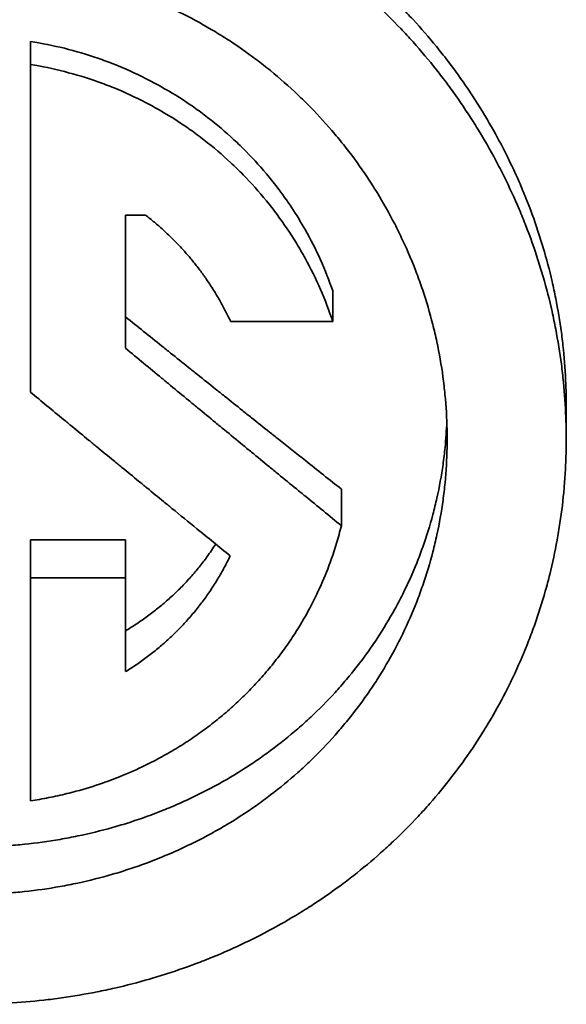
# Model space of a CAD drawing. Units: inches. Extents: x -2 to 184, y 6 to 125.
# Drawn here: x 71 to 71, y 98 to 98 of the extents above; entities that cross this region are included whole.
import ezdxf

# ---------------------------------------------------------------- set-up
doc = ezdxf.new("R2010")
doc.units = ezdxf.units.IN
doc.header["$LTSCALE"] = 12.307692
doc.header["$MEASUREMENT"] = 0
doc.layers.add('Visible Edges(ANSI)', color=7, linetype='Continuous', lineweight=35)

msp = doc.modelspace()

# ---------------------------------------------------------------- linework, layer by layer
at = {"layer": 'Visible Edges(ANSI)'}
for p, q in [((71.2, 98.23262), (71.2, 98.22844)), ((71.2, 98.22844), (71.2, 98.16888)), ((71.21732, 98.17684), (71.21732, 98.20106)), ((71.21732, 98.20106), (71.22092, 98.20106)), ((71.25499, 98.18726), (71.25499, 98.1817)), ((71.23641, 98.1817), (71.25499, 98.1817)), ((71.29744, 98.16656), (71.29744, 98.16037)), ((71.25655, 98.15124), (71.25655, 98.14459)), ((71.2, 98.14201), (71.21732, 98.14201)), ((71.2, 98.14201), (71.2, 98.13508)), ((71.21732, 98.14201), (71.21732, 98.13508)), ((71.21732, 98.13508), (71.2, 98.13508)), ((71.2, 98.13508), (71.2, 98.09456)), ((71.21732, 98.11806), (71.21732, 98.13508))]:
    msp.add_line(p, q, dxfattribs=at)
for points, knots in [([(71.10623, 98.23375), (71.10839, 98.23627), (71.11067, 98.23869), (71.11306, 98.241), (71.11485, 98.24274), (71.1167, 98.24441), (71.11861, 98.24602), (71.11924, 98.24656), (71.11989, 98.24709), (71.12054, 98.24761), (71.12184, 98.24866), (71.12316, 98.24968), (71.1245, 98.25066), (71.12518, 98.25115), (71.12586, 98.25164), (71.12654, 98.25212), (71.12791, 98.25307), (71.1293, 98.254), (71.13072, 98.25489), (71.13142, 98.25533), (71.13213, 98.25577), (71.13285, 98.2562), (71.13429, 98.25706), (71.13574, 98.25789), (71.13721, 98.25868), (71.13795, 98.25908), (71.13869, 98.25947), (71.13944, 98.25985), (71.14093, 98.26061), (71.14244, 98.26134), (71.14396, 98.26203), (71.14472, 98.26237), (71.14549, 98.26271), (71.14626, 98.26304), (71.1478, 98.26369), (71.14936, 98.26432), (71.15093, 98.2649), (71.15171, 98.26519), (71.1525, 98.26548), (71.1533, 98.26575), (71.15512, 98.26638), (71.15696, 98.26697), (71.15882, 98.2675), (71.15987, 98.26781), (71.16092, 98.26809), (71.16198, 98.26837), (71.1641, 98.26891), (71.16623, 98.26939), (71.16838, 98.2698), (71.16945, 98.27001), (71.17053, 98.2702), (71.1716, 98.27038), (71.17376, 98.27073), (71.17593, 98.27101), (71.17811, 98.27123), (71.1792, 98.27135), (71.18028, 98.27144), (71.18138, 98.27152), (71.18356, 98.27167), (71.18574, 98.27176), (71.18793, 98.27179), (71.18902, 98.2718), (71.19012, 98.2718), (71.19121, 98.27178), (71.1934, 98.27173), (71.19558, 98.27163), (71.19776, 98.27146), (71.19885, 98.27137), (71.19994, 98.27127), (71.20103, 98.27115), (71.2032, 98.27091), (71.20537, 98.27061), (71.20753, 98.27025), (71.2086, 98.27006), (71.20968, 98.26986), (71.21075, 98.26965), (71.21289, 98.26922), (71.21502, 98.26872), (71.21714, 98.26816), (71.21819, 98.26788), (71.21925, 98.26759), (71.22029, 98.26728), (71.22239, 98.26666), (71.22446, 98.26597), (71.22652, 98.26523), (71.22754, 98.26486), (71.22856, 98.26447), (71.22958, 98.26407), (71.23161, 98.26326), (71.23361, 98.26239), (71.23559, 98.26147), (71.23658, 98.26101), (71.23756, 98.26053), (71.23853, 98.26004), (71.24048, 98.25906), (71.24239, 98.25802), (71.24428, 98.25692), (71.24522, 98.25637), (71.24615, 98.25581), (71.24707, 98.25523), (71.24892, 98.25408), (71.25074, 98.25287), (71.25251, 98.25162), (71.2534, 98.25099), (71.25427, 98.25034), (71.25514, 98.24969), (71.25688, 98.24838), (71.25857, 98.24702), (71.26022, 98.24561), (71.26104, 98.2449), (71.26186, 98.24419), (71.26266, 98.24346), (71.26427, 98.242), (71.26583, 98.2405), (71.26734, 98.23895), (71.2681, 98.23818), (71.26884, 98.23739), (71.26958, 98.2366), (71.27104, 98.23501), (71.27246, 98.23337), (71.27382, 98.2317), (71.2745, 98.23087), (71.27517, 98.23002), (71.27583, 98.22917), (71.27714, 98.22746), (71.2784, 98.22571), (71.2796, 98.22393), (71.2802, 98.22304), (71.28079, 98.22214), (71.28136, 98.22123), (71.28251, 98.21942), (71.2836, 98.21757), (71.28463, 98.2157), (71.28515, 98.21476), (71.28565, 98.21381), (71.28613, 98.21286), (71.28711, 98.21096), (71.28802, 98.20903), (71.28887, 98.20708), (71.2893, 98.20611), (71.28971, 98.20512), (71.29011, 98.20414), (71.2909, 98.20216), (71.29163, 98.20017), (71.29229, 98.19816), (71.29263, 98.19715), (71.29294, 98.19614), (71.29324, 98.19513), (71.29385, 98.1931), (71.29439, 98.19106), (71.29486, 98.18901), (71.2951, 98.18798), (71.29532, 98.18695), (71.29552, 98.18592), (71.29593, 98.18386), (71.29628, 98.18179), (71.29656, 98.17971), (71.29669, 98.17867), (71.29682, 98.17763), (71.29692, 98.17659), (71.29714, 98.17451), (71.29728, 98.17243), (71.29736, 98.17035), (71.2974, 98.16931), (71.29743, 98.16826), (71.29743, 98.16722), (71.29744, 98.167), (71.29744, 98.16678), (71.29744, 98.16656)], [-4.921828, -4.921828, -4.921828, -4.921828, -4.828796, -4.828796, -4.828796, -4.759022, -4.759022, -4.759022, -4.735764, -4.735764, -4.735764, -4.689248, -4.689248, -4.689248, -4.66599, -4.66599, -4.66599, -4.619474, -4.619474, -4.619474, -4.596216, -4.596216, -4.596216, -4.5497, -4.5497, -4.5497, -4.526442, -4.526442, -4.526442, -4.479926, -4.479926, -4.479926, -4.456668, -4.456668, -4.456668, -4.410152, -4.410152, -4.410152, -4.386894, -4.386894, -4.386894, -4.333333, -4.333333, -4.333333, -4.30303, -4.30303, -4.30303, -4.242424, -4.242424, -4.242424, -4.212121, -4.212121, -4.212121, -4.151515, -4.151515, -4.151515, -4.121212, -4.121212, -4.121212, -4.060606, -4.060606, -4.060606, -4.030303, -4.030303, -4.030303, -3.969697, -3.969697, -3.969697, -3.939394, -3.939394, -3.939394, -3.878788, -3.878788, -3.878788, -3.848485, -3.848485, -3.848485, -3.787879, -3.787879, -3.787879, -3.757576, -3.757576, -3.757576, -3.69697, -3.69697, -3.69697, -3.666667, -3.666667, -3.666667, -3.606061, -3.606061, -3.606061, -3.575758, -3.575758, -3.575758, -3.515152, -3.515152, -3.515152, -3.484848, -3.484848, -3.484848, -3.424242, -3.424242, -3.424242, -3.393939, -3.393939, -3.393939, -3.333333, -3.333333, -3.333333, -3.30303, -3.30303, -3.30303, -3.242424, -3.242424, -3.242424, -3.212121, -3.212121, -3.212121, -3.151515, -3.151515, -3.151515, -3.121212, -3.121212, -3.121212, -3.060606, -3.060606, -3.060606, -3.030303, -3.030303, -3.030303, -2.969697, -2.969697, -2.969697, -2.939394, -2.939394, -2.939394, -2.878788, -2.878788, -2.878788, -2.848485, -2.848485, -2.848485, -2.787879, -2.787879, -2.787879, -2.757576, -2.757576, -2.757576, -2.69697, -2.69697, -2.69697, -2.666667, -2.666667, -2.666667, -2.606061, -2.606061, -2.606061, -2.575758, -2.575758, -2.575758, -2.515152, -2.515152, -2.515152, -2.484848, -2.484848, -2.484848, -2.478371, -2.478371, -2.478371, -2.478371]), ([(71.10385, 98.09625), (71.1052, 98.09462), (71.1066, 98.09304), (71.10805, 98.0915), (71.1095, 98.08996), (71.11099, 98.08846), (71.11254, 98.08701), (71.11331, 98.08629), (71.1141, 98.08557), (71.11489, 98.08487), (71.11648, 98.08347), (71.11812, 98.08211), (71.1198, 98.08081), (71.12064, 98.08015), (71.12149, 98.07951), (71.12235, 98.07888), (71.12407, 98.07763), (71.12583, 98.07642), (71.12763, 98.07527), (71.12853, 98.07469), (71.12944, 98.07413), (71.13036, 98.07358), (71.1322, 98.07248), (71.13407, 98.07143), (71.13597, 98.07043), (71.13693, 98.06994), (71.13789, 98.06945), (71.13885, 98.06898), (71.14079, 98.06805), (71.14276, 98.06716), (71.14475, 98.06634), (71.14575, 98.06592), (71.14675, 98.06552), (71.14776, 98.06514), (71.14979, 98.06437), (71.15183, 98.06365), (71.1539, 98.063), (71.15493, 98.06267), (71.15597, 98.06236), (71.15702, 98.06206), (71.15911, 98.06147), (71.16121, 98.06093), (71.16334, 98.06045), (71.1644, 98.06021), (71.16547, 98.05999), (71.16654, 98.05978), (71.16868, 98.05936), (71.17083, 98.059), (71.17299, 98.0587), (71.17407, 98.05855), (71.17516, 98.05841), (71.17624, 98.05829), (71.17841, 98.05805), (71.18059, 98.05788), (71.18278, 98.05776), (71.18387, 98.0577), (71.18496, 98.05765), (71.18605, 98.05763), (71.18824, 98.05757), (71.19043, 98.05757), (71.19261, 98.05764), (71.19371, 98.05767), (71.1948, 98.05771), (71.19589, 98.05778), (71.19807, 98.0579), (71.20025, 98.05809), (71.20242, 98.05833), (71.20351, 98.05845), (71.20459, 98.05859), (71.20567, 98.05874), (71.20784, 98.05905), (71.20999, 98.05941), (71.21212, 98.05984), (71.21319, 98.06005), (71.21426, 98.06028), (71.21532, 98.06052), (71.21744, 98.06101), (71.21955, 98.06155), (71.22163, 98.06215), (71.22268, 98.06245), (71.22372, 98.06277), (71.22475, 98.0631), (71.22682, 98.06376), (71.22886, 98.06448), (71.23088, 98.06525), (71.23189, 98.06564), (71.23289, 98.06604), (71.23389, 98.06646), (71.23588, 98.06729), (71.23784, 98.06818), (71.23978, 98.06913), (71.24074, 98.0696), (71.2417, 98.07008), (71.24265, 98.07058), (71.24455, 98.07158), (71.24642, 98.07264), (71.24826, 98.07374), (71.24917, 98.0743), (71.25008, 98.07486), (71.25098, 98.07544), (71.25277, 98.0766), (71.25453, 98.07781), (71.25625, 98.07907), (71.25711, 98.0797), (71.25795, 98.08035), (71.25879, 98.081), (71.26047, 98.08231), (71.2621, 98.08368), (71.26369, 98.08508), (71.26448, 98.08579), (71.26526, 98.0865), (71.26603, 98.08723), (71.26757, 98.08868), (71.26907, 98.09018), (71.27051, 98.09173), (71.27123, 98.0925), (71.27194, 98.09328), (71.27264, 98.09408), (71.27403, 98.09566), (71.27537, 98.09729), (71.27666, 98.09896), (71.2773, 98.0998), (71.27794, 98.10064), (71.27855, 98.1015), (71.27979, 98.10321), (71.28097, 98.10495), (71.28209, 98.10674), (71.28265, 98.10763), (71.2832, 98.10853), (71.28373, 98.10944), (71.28479, 98.11125), (71.2858, 98.1131), (71.28675, 98.11499), (71.28722, 98.11593), (71.28768, 98.11688), (71.28813, 98.11783), (71.28901, 98.11974), (71.28984, 98.12169), (71.2906, 98.12365), (71.29099, 98.12464), (71.29135, 98.12563), (71.29171, 98.12662), (71.29241, 98.12861), (71.29305, 98.13063), (71.29362, 98.13267), (71.29391, 98.13369), (71.29418, 98.13471), (71.29444, 98.13574), (71.29495, 98.13779), (71.2954, 98.13987), (71.29578, 98.14196), (71.29597, 98.143), (71.29614, 98.14405), (71.2963, 98.1451), (71.29662, 98.14721), (71.29687, 98.14932), (71.29705, 98.15145), (71.29714, 98.15251), (71.29722, 98.15358), (71.29728, 98.15464), (71.2974, 98.15678), (71.29745, 98.15892), (71.29743, 98.16106), (71.29743, 98.16213), (71.2974, 98.16321), (71.29736, 98.16428), (71.29728, 98.16642), (71.29714, 98.16857), (71.29692, 98.17071), (71.29682, 98.17179), (71.29669, 98.17286), (71.29656, 98.17393), (71.29628, 98.17607), (71.29593, 98.1782), (71.29552, 98.18033), (71.29532, 98.18139), (71.2951, 98.18245), (71.29486, 98.18351), (71.29439, 98.18562), (71.29385, 98.18772), (71.29324, 98.18981), (71.29294, 98.19086), (71.29263, 98.1919), (71.29229, 98.19293), (71.29163, 98.195), (71.2909, 98.19706), (71.29011, 98.19909), (71.28971, 98.20011), (71.2893, 98.20112), (71.28887, 98.20212), (71.28802, 98.20413), (71.28711, 98.20612), (71.28613, 98.20808), (71.28565, 98.20906), (71.28515, 98.21003), (71.28463, 98.211), (71.2836, 98.21293), (71.28251, 98.21483), (71.28136, 98.2167), (71.28079, 98.21764), (71.2802, 98.21856), (71.2796, 98.21948), (71.2784, 98.22131), (71.27714, 98.22311), (71.27583, 98.22488), (71.27517, 98.22576), (71.2745, 98.22663), (71.27382, 98.22749), (71.27246, 98.22921), (71.27104, 98.23089), (71.26958, 98.23253), (71.26884, 98.23335), (71.2681, 98.23416), (71.26734, 98.23496), (71.26583, 98.23655), (71.26427, 98.2381), (71.26266, 98.2396), (71.26186, 98.24035), (71.26104, 98.24109), (71.26022, 98.24182), (71.25857, 98.24327), (71.25688, 98.24467), (71.25514, 98.24602), (71.25427, 98.24669), (71.2534, 98.24736), (71.25251, 98.248), (71.25074, 98.2493), (71.24892, 98.25054), (71.24707, 98.25173), (71.24615, 98.25232), (71.24522, 98.2529), (71.24428, 98.25347), (71.24239, 98.2546), (71.24048, 98.25567), (71.23853, 98.25668), (71.23756, 98.25719), (71.23658, 98.25768), (71.23559, 98.25816), (71.23361, 98.25911), (71.23161, 98.26), (71.22958, 98.26083), (71.22856, 98.26125), (71.22754, 98.26165), (71.22652, 98.26203), (71.22446, 98.2628), (71.22239, 98.2635), (71.22029, 98.26414), (71.21925, 98.26446), (71.21819, 98.26477), (71.21714, 98.26505), (71.21502, 98.26563), (71.21289, 98.26614), (71.21075, 98.26658), (71.20968, 98.2668), (71.2086, 98.26701), (71.20753, 98.2672), (71.20537, 98.26758), (71.2032, 98.26789), (71.20103, 98.26813), (71.19994, 98.26825), (71.19885, 98.26836), (71.19776, 98.26845), (71.19558, 98.26862), (71.1934, 98.26873), (71.19121, 98.26877), (71.19012, 98.2688), (71.18902, 98.2688), (71.18793, 98.26879), (71.18574, 98.26876), (71.18356, 98.26867), (71.18138, 98.26851), (71.18028, 98.26843), (71.1792, 98.26833), (71.17811, 98.26822), (71.17593, 98.26799), (71.17376, 98.26769), (71.1716, 98.26733), (71.17053, 98.26715), (71.16945, 98.26696), (71.16838, 98.26674), (71.16623, 98.26631), (71.1641, 98.26582), (71.16198, 98.26526), (71.16092, 98.26498), (71.15987, 98.26469), (71.15882, 98.26437), (71.15696, 98.26382), (71.15512, 98.26322), (71.1533, 98.26257), (71.1525, 98.26229), (71.15171, 98.26199), (71.15093, 98.26169), (71.14936, 98.26109), (71.1478, 98.26045), (71.14626, 98.25977), (71.14549, 98.25943), (71.14472, 98.25909), (71.14396, 98.25873), (71.14244, 98.25802), (71.14093, 98.25727), (71.13944, 98.25649), (71.13869, 98.2561), (71.13795, 98.2557), (71.13721, 98.25529), (71.13574, 98.25447), (71.13429, 98.25362), (71.13285, 98.25273), (71.13213, 98.25229), (71.13142, 98.25184), (71.13072, 98.25138), (71.1293, 98.25046), (71.12791, 98.24951), (71.12654, 98.24852), (71.12586, 98.24803), (71.12518, 98.24753), (71.1245, 98.24702), (71.12316, 98.24601), (71.12184, 98.24496), (71.12054, 98.24388), (71.11989, 98.24334), (71.11924, 98.2428), (71.11861, 98.24224), (71.1167, 98.24058), (71.11485, 98.23886), (71.11306, 98.23707), (71.11067, 98.23468), (71.10839, 98.23219), (71.10623, 98.2296)], [0, 0, 0, 0, 0.060606, 0.060606, 0.060606, 0.121212, 0.121212, 0.121212, 0.151515, 0.151515, 0.151515, 0.212121, 0.212121, 0.212121, 0.242424, 0.242424, 0.242424, 0.30303, 0.30303, 0.30303, 0.333333, 0.333333, 0.333333, 0.393939, 0.393939, 0.393939, 0.424242, 0.424242, 0.424242, 0.484848, 0.484848, 0.484848, 0.515152, 0.515152, 0.515152, 0.575758, 0.575758, 0.575758, 0.606061, 0.606061, 0.606061, 0.666667, 0.666667, 0.666667, 0.69697, 0.69697, 0.69697, 0.757576, 0.757576, 0.757576, 0.787879, 0.787879, 0.787879, 0.848485, 0.848485, 0.848485, 0.878788, 0.878788, 0.878788, 0.939394, 0.939394, 0.939394, 0.969697, 0.969697, 0.969697, 1.030303, 1.030303, 1.030303, 1.060606, 1.060606, 1.060606, 1.121212, 1.121212, 1.121212, 1.151515, 1.151515, 1.151515, 1.212121, 1.212121, 1.212121, 1.242424, 1.242424, 1.242424, 1.30303, 1.30303, 1.30303, 1.333333, 1.333333, 1.333333, 1.393939, 1.393939, 1.393939, 1.424242, 1.424242, 1.424242, 1.484848, 1.484848, 1.484848, 1.515152, 1.515152, 1.515152, 1.575758, 1.575758, 1.575758, 1.606061, 1.606061, 1.606061, 1.666667, 1.666667, 1.666667, 1.69697, 1.69697, 1.69697, 1.757576, 1.757576, 1.757576, 1.787879, 1.787879, 1.787879, 1.848485, 1.848485, 1.848485, 1.878788, 1.878788, 1.878788, 1.939394, 1.939394, 1.939394, 1.969697, 1.969697, 1.969697, 2.030303, 2.030303, 2.030303, 2.060606, 2.060606, 2.060606, 2.121212, 2.121212, 2.121212, 2.151515, 2.151515, 2.151515, 2.212121, 2.212121, 2.212121, 2.242424, 2.242424, 2.242424, 2.30303, 2.30303, 2.30303, 2.333333, 2.333333, 2.333333, 2.393939, 2.393939, 2.393939, 2.424242, 2.424242, 2.424242, 2.484848, 2.484848, 2.484848, 2.515152, 2.515152, 2.515152, 2.575758, 2.575758, 2.575758, 2.606061, 2.606061, 2.606061, 2.666667, 2.666667, 2.666667, 2.69697, 2.69697, 2.69697, 2.757576, 2.757576, 2.757576, 2.787879, 2.787879, 2.787879, 2.848485, 2.848485, 2.848485, 2.878788, 2.878788, 2.878788, 2.939394, 2.939394, 2.939394, 2.969697, 2.969697, 2.969697, 3.030303, 3.030303, 3.030303, 3.060606, 3.060606, 3.060606, 3.121212, 3.121212, 3.121212, 3.151515, 3.151515, 3.151515, 3.212121, 3.212121, 3.212121, 3.242424, 3.242424, 3.242424, 3.30303, 3.30303, 3.30303, 3.333333, 3.333333, 3.333333, 3.393939, 3.393939, 3.393939, 3.424242, 3.424242, 3.424242, 3.484848, 3.484848, 3.484848, 3.515152, 3.515152, 3.515152, 3.575758, 3.575758, 3.575758, 3.606061, 3.606061, 3.606061, 3.666667, 3.666667, 3.666667, 3.69697, 3.69697, 3.69697, 3.757576, 3.757576, 3.757576, 3.787879, 3.787879, 3.787879, 3.848485, 3.848485, 3.848485, 3.878788, 3.878788, 3.878788, 3.939394, 3.939394, 3.939394, 3.969697, 3.969697, 3.969697, 4.030303, 4.030303, 4.030303, 4.060606, 4.060606, 4.060606, 4.121212, 4.121212, 4.121212, 4.151515, 4.151515, 4.151515, 4.212121, 4.212121, 4.212121, 4.242424, 4.242424, 4.242424, 4.30303, 4.30303, 4.30303, 4.333333, 4.333333, 4.333333, 4.386894, 4.386894, 4.386894, 4.410152, 4.410152, 4.410152, 4.456668, 4.456668, 4.456668, 4.479926, 4.479926, 4.479926, 4.526442, 4.526442, 4.526442, 4.5497, 4.5497, 4.5497, 4.596216, 4.596216, 4.596216, 4.619474, 4.619474, 4.619474, 4.66599, 4.66599, 4.66599, 4.689248, 4.689248, 4.689248, 4.735764, 4.735764, 4.735764, 4.759022, 4.759022, 4.759022, 4.828796, 4.828796, 4.828796, 4.921828, 4.921828, 4.921828, 4.921828]), ([(71.12282, 98.2156), (71.12422, 98.21728), (71.12569, 98.21891), (71.12722, 98.22048), (71.12875, 98.22206), (71.13034, 98.22357), (71.13198, 98.22502), (71.1328, 98.22575), (71.13364, 98.22646), (71.13449, 98.22716), (71.13618, 98.22855), (71.13793, 98.22987), (71.13973, 98.23113), (71.14063, 98.23176), (71.14154, 98.23238), (71.14246, 98.23297), (71.1443, 98.23416), (71.14618, 98.23528), (71.14811, 98.23633), (71.14907, 98.23685), (71.15005, 98.23736), (71.15103, 98.23784), (71.15299, 98.23882), (71.15499, 98.23971), (71.15702, 98.24054), (71.15804, 98.24095), (71.15906, 98.24134), (71.16009, 98.24171), (71.16215, 98.24245), (71.16424, 98.24312), (71.16635, 98.2437), (71.16741, 98.24399), (71.16847, 98.24426), (71.16953, 98.24451), (71.17166, 98.24501), (71.17381, 98.24544), (71.17597, 98.24577), (71.17705, 98.24594), (71.17814, 98.24609), (71.17922, 98.24622), (71.1814, 98.24647), (71.18358, 98.24664), (71.18576, 98.24673), (71.18686, 98.24677), (71.18795, 98.2468), (71.18904, 98.2468), (71.19123, 98.2468), (71.19342, 98.24672), (71.1956, 98.24655), (71.19669, 98.24647), (71.19778, 98.24637), (71.19887, 98.24625), (71.20104, 98.246), (71.2032, 98.24567), (71.20535, 98.24525), (71.20643, 98.24505), (71.2075, 98.24482), (71.20856, 98.24457), (71.21069, 98.24407), (71.21281, 98.2435), (71.2149, 98.24284), (71.21594, 98.24251), (71.21698, 98.24216), (71.21801, 98.24179), (71.22007, 98.24106), (71.22211, 98.24024), (71.22411, 98.23935), (71.22511, 98.2389), (71.2261, 98.23844), (71.22708, 98.23796), (71.22905, 98.23699), (71.23098, 98.23595), (71.23287, 98.23483), (71.23381, 98.23427), (71.23475, 98.2337), (71.23567, 98.23311), (71.23752, 98.23192), (71.23932, 98.23067), (71.24107, 98.22935), (71.24194, 98.22869), (71.24281, 98.22801), (71.24366, 98.22732), (71.24536, 98.22593), (71.247, 98.22448), (71.2486, 98.22297), (71.24939, 98.22222), (71.25017, 98.22145), (71.25094, 98.22067), (71.25247, 98.2191), (71.25395, 98.21747), (71.25536, 98.2158), (71.25606, 98.21496), (71.25675, 98.21411), (71.25743, 98.21324), (71.25877, 98.21152), (71.26005, 98.20974), (71.26127, 98.20792), (71.26187, 98.20701), (71.26246, 98.20609), (71.26303, 98.20515), (71.26417, 98.20329), (71.26525, 98.20138), (71.26624, 98.19944), (71.26674, 98.19847), (71.26722, 98.19749), (71.26768, 98.19651), (71.26861, 98.19453), (71.26946, 98.19253), (71.27023, 98.19049), (71.27061, 98.18948), (71.27098, 98.18845), (71.27133, 98.18742), (71.27202, 98.18536), (71.27263, 98.18328), (71.27317, 98.18118), (71.27343, 98.18013), (71.27368, 98.17908), (71.27391, 98.17802), (71.27436, 98.17591), (71.27473, 98.17378), (71.27502, 98.17165), (71.27517, 98.17058), (71.27529, 98.16951), (71.27539, 98.16844), (71.2756, 98.1663), (71.27573, 98.16415), (71.27577, 98.16201), (71.27579, 98.16093), (71.27579, 98.15986), (71.27577, 98.15879), (71.27573, 98.15665), (71.2756, 98.15451), (71.2754, 98.15239), (71.27529, 98.15133), (71.27517, 98.15027), (71.27503, 98.14921), (71.27474, 98.1471), (71.27437, 98.145), (71.27392, 98.14292), (71.27369, 98.14189), (71.27344, 98.14085), (71.27318, 98.13982), (71.27264, 98.13777), (71.27203, 98.13573), (71.27134, 98.13373), (71.27099, 98.13273), (71.27063, 98.13173), (71.27024, 98.13075), (71.26947, 98.12877), (71.26863, 98.12683), (71.26771, 98.12493), (71.26724, 98.12397), (71.26676, 98.12303), (71.26627, 98.1221), (71.26527, 98.12023), (71.2642, 98.1184), (71.26306, 98.11662), (71.26249, 98.11573), (71.2619, 98.11485), (71.26129, 98.11398), (71.26008, 98.11224), (71.2588, 98.11055), (71.25746, 98.10891), (71.25678, 98.10809), (71.25609, 98.10728), (71.25539, 98.10649), (71.25398, 98.1049), (71.25251, 98.10337), (71.25097, 98.10189), (71.25021, 98.10115), (71.24943, 98.10043), (71.24863, 98.09972), (71.24704, 98.0983), (71.24539, 98.09694), (71.24369, 98.09564), (71.24284, 98.09499), (71.24198, 98.09436), (71.24111, 98.09374), (71.23936, 98.09251), (71.23756, 98.09134), (71.23571, 98.09023), (71.23479, 98.08968), (71.23386, 98.08915), (71.23291, 98.08863), (71.23102, 98.08759), (71.22909, 98.08663), (71.22713, 98.08573), (71.22614, 98.08528), (71.22515, 98.08485), (71.22415, 98.08444), (71.22215, 98.08361), (71.22012, 98.08286), (71.21806, 98.08218), (71.21702, 98.08184), (71.21599, 98.08151), (71.21494, 98.08121), (71.21285, 98.0806), (71.21074, 98.08007), (71.20861, 98.07961), (71.20754, 98.07939), (71.20647, 98.07918), (71.2054, 98.07898), (71.20325, 98.0786), (71.20109, 98.0783), (71.19891, 98.07807), (71.19783, 98.07795), (71.19674, 98.07786), (71.19565, 98.07778), (71.19347, 98.07763), (71.19128, 98.07756), (71.18909, 98.07756), (71.188, 98.07756), (71.1869, 98.07758), (71.18581, 98.07762), (71.18372, 98.07769), (71.18163, 98.07784), (71.17955, 98.07806), (71.17856, 98.07816), (71.17757, 98.07828), (71.17658, 98.07841), (71.1746, 98.07868), (71.17263, 98.07902), (71.17068, 98.07942), (71.1697, 98.07961), (71.16873, 98.07983), (71.16776, 98.08006), (71.16582, 98.08052), (71.1639, 98.08104), (71.16201, 98.08163), (71.16106, 98.08192), (71.16011, 98.08223), (71.15917, 98.08255), (71.1573, 98.0832), (71.15545, 98.0839), (71.15362, 98.08467), (71.15271, 98.08505), (71.15181, 98.08545), (71.15091, 98.08587), (71.14912, 98.08669), (71.14736, 98.08758), (71.14563, 98.08852), (71.14476, 98.08899), (71.14391, 98.08948), (71.14306, 98.08998), (71.14137, 98.09097), (71.13971, 98.09203), (71.1381, 98.09314), (71.13729, 98.09369), (71.13649, 98.09426), (71.13571, 98.09484), (71.13414, 98.096), (71.13261, 98.09722), (71.13112, 98.09848), (71.13038, 98.09912), (71.12965, 98.09976), (71.12893, 98.10042), (71.12749, 98.10173), (71.12611, 98.1031), (71.12477, 98.10451), (71.12343, 98.10591), (71.12215, 98.10737), (71.12092, 98.10887)], [-1.780236, -1.780236, -1.780236, -1.780236, -1.704478, -1.704478, -1.704478, -1.628721, -1.628721, -1.628721, -1.590842, -1.590842, -1.590842, -1.515084, -1.515084, -1.515084, -1.477206, -1.477206, -1.477206, -1.401448, -1.401448, -1.401448, -1.363569, -1.363569, -1.363569, -1.287812, -1.287812, -1.287812, -1.249933, -1.249933, -1.249933, -1.174175, -1.174175, -1.174175, -1.136296, -1.136296, -1.136296, -1.060539, -1.060539, -1.060539, -1.02266, -1.02266, -1.02266, -0.946903, -0.946903, -0.946903, -0.909024, -0.909024, -0.909024, -0.833266, -0.833266, -0.833266, -0.795387, -0.795387, -0.795387, -0.71963, -0.71963, -0.71963, -0.681751, -0.681751, -0.681751, -0.605993, -0.605993, -0.605993, -0.568115, -0.568115, -0.568115, -0.492357, -0.492357, -0.492357, -0.454478, -0.454478, -0.454478, -0.378721, -0.378721, -0.378721, -0.340842, -0.340842, -0.340842, -0.265084, -0.265084, -0.265084, -0.227206, -0.227206, -0.227206, -0.151448, -0.151448, -0.151448, -0.113569, -0.113569, -0.113569, -0.037812, -0.037812, -0.037812, 0.000067, 0.000067, 0.000067, 0.075825, 0.075825, 0.075825, 0.113704, 0.113704, 0.113704, 0.189461, 0.189461, 0.189461, 0.22734, 0.22734, 0.22734, 0.303097, 0.303097, 0.303097, 0.340976, 0.340976, 0.340976, 0.416734, 0.416734, 0.416734, 0.454613, 0.454613, 0.454613, 0.53037, 0.53037, 0.53037, 0.568249, 0.568249, 0.568249, 0.644007, 0.644007, 0.644007, 0.681885, 0.681885, 0.681885, 0.757643, 0.757643, 0.757643, 0.795522, 0.795522, 0.795522, 0.871279, 0.871279, 0.871279, 0.909158, 0.909158, 0.909158, 0.984916, 0.984916, 0.984916, 1.022794, 1.022794, 1.022794, 1.098552, 1.098552, 1.098552, 1.136431, 1.136431, 1.136431, 1.212188, 1.212188, 1.212188, 1.250067, 1.250067, 1.250067, 1.325825, 1.325825, 1.325825, 1.363704, 1.363704, 1.363704, 1.439461, 1.439461, 1.439461, 1.47734, 1.47734, 1.47734, 1.553097, 1.553097, 1.553097, 1.590976, 1.590976, 1.590976, 1.666734, 1.666734, 1.666734, 1.704613, 1.704613, 1.704613, 1.78037, 1.78037, 1.78037, 1.818249, 1.818249, 1.818249, 1.894007, 1.894007, 1.894007, 1.931885, 1.931885, 1.931885, 2.007643, 2.007643, 2.007643, 2.045522, 2.045522, 2.045522, 2.121279, 2.121279, 2.121279, 2.159158, 2.159158, 2.159158, 2.234916, 2.234916, 2.234916, 2.272794, 2.272794, 2.272794, 2.345295, 2.345295, 2.345295, 2.379917, 2.379917, 2.379917, 2.44916, 2.44916, 2.44916, 2.483781, 2.483781, 2.483781, 2.553025, 2.553025, 2.553025, 2.587646, 2.587646, 2.587646, 2.65689, 2.65689, 2.65689, 2.691511, 2.691511, 2.691511, 2.760755, 2.760755, 2.760755, 2.795376, 2.795376, 2.795376, 2.86462, 2.86462, 2.86462, 2.899241, 2.899241, 2.899241, 2.968484, 2.968484, 2.968484, 3.003106, 3.003106, 3.003106, 3.072349, 3.072349, 3.072349, 3.141593, 3.141593, 3.141593, 3.141593]), ([(71.2, 98.23262), (71.20208, 98.2323), (71.20415, 98.23188), (71.20619, 98.23138), (71.20824, 98.23087), (71.21026, 98.23027), (71.21225, 98.22959), (71.21324, 98.22924), (71.21423, 98.22888), (71.21521, 98.22849), (71.21716, 98.22772), (71.21908, 98.22686), (71.22096, 98.22591), (71.22189, 98.22544), (71.22282, 98.22495), (71.22373, 98.22443), (71.22556, 98.22341), (71.22734, 98.2223), (71.22907, 98.22112), (71.22993, 98.22053), (71.23078, 98.21991), (71.23161, 98.21929), (71.23328, 98.21803), (71.23489, 98.2167), (71.23643, 98.2153), (71.2372, 98.2146), (71.23796, 98.21388), (71.2387, 98.21315), (71.24017, 98.21169), (71.24158, 98.21016), (71.24291, 98.20857), (71.24358, 98.20778), (71.24422, 98.20697), (71.24485, 98.20615), (71.24673, 98.20369), (71.24844, 98.2011), (71.24996, 98.19842), (71.25097, 98.19664), (71.2519, 98.19481), (71.25274, 98.19294), (71.25358, 98.19108), (71.25433, 98.18918), (71.25499, 98.18726)], [-1.09608, -1.09608, -1.09608, -1.09608, -1.00474, -1.00474, -1.00474, -0.9134, -0.9134, -0.9134, -0.86773, -0.86773, -0.86773, -0.77639, -0.77639, -0.77639, -0.73072, -0.73072, -0.73072, -0.63938, -0.63938, -0.63938, -0.59371, -0.59371, -0.59371, -0.50237, -0.50237, -0.50237, -0.4567, -0.4567, -0.4567, -0.36536, -0.36536, -0.36536, -0.31969, -0.31969, -0.31969, -0.18268, -0.18268, -0.18268, -0.09134, -0.09134, -0.09134, 0, 0, 0, 0]), ([(71.25499, 98.1817), (71.25433, 98.18368), (71.25358, 98.18564), (71.25274, 98.18756), (71.2519, 98.18948), (71.25097, 98.19136), (71.24996, 98.1932), (71.24946, 98.19412), (71.24893, 98.19503), (71.24838, 98.19593), (71.24728, 98.19773), (71.24611, 98.19947), (71.24485, 98.20116), (71.24422, 98.20201), (71.24358, 98.20284), (71.24291, 98.20366), (71.24158, 98.20529), (71.24017, 98.20687), (71.2387, 98.20838), (71.23796, 98.20913), (71.2372, 98.20987), (71.23643, 98.21059), (71.23489, 98.21203), (71.23328, 98.2134), (71.23161, 98.2147), (71.23078, 98.21534), (71.22993, 98.21597), (71.22907, 98.21658), (71.22734, 98.2178), (71.22556, 98.21894), (71.22373, 98.22), (71.22282, 98.22053), (71.22189, 98.22104), (71.22096, 98.22152), (71.21908, 98.2225), (71.21716, 98.22338), (71.21521, 98.22418), (71.21423, 98.22458), (71.21324, 98.22496), (71.21225, 98.22531), (71.21026, 98.22602), (71.20824, 98.22663), (71.20619, 98.22715), (71.20415, 98.22768), (71.20208, 98.2281), (71.2, 98.22844)], [0, 0, 0, 0, 0.09134, 0.09134, 0.09134, 0.18268, 0.18268, 0.18268, 0.22835, 0.22835, 0.22835, 0.31969, 0.31969, 0.31969, 0.36536, 0.36536, 0.36536, 0.4567, 0.4567, 0.4567, 0.50237, 0.50237, 0.50237, 0.59371, 0.59371, 0.59371, 0.63938, 0.63938, 0.63938, 0.73072, 0.73072, 0.73072, 0.77639, 0.77639, 0.77639, 0.86773, 0.86773, 0.86773, 0.9134, 0.9134, 0.9134, 1.00474, 1.00474, 1.00474, 1.09608, 1.09608, 1.09608, 1.09608]), ([(71.22092, 98.20106), (71.22147, 98.20064), (71.22202, 98.2002), (71.22255, 98.19975), (71.22309, 98.19931), (71.22361, 98.19885), (71.22413, 98.19838), (71.22439, 98.19815), (71.22464, 98.19791), (71.2249, 98.19767), (71.2254, 98.19719), (71.2259, 98.1967), (71.22639, 98.19621), (71.22663, 98.19596), (71.22687, 98.19571), (71.22711, 98.19545), (71.22759, 98.19494), (71.22806, 98.19443), (71.22851, 98.1939), (71.22874, 98.19364), (71.22897, 98.19337), (71.22919, 98.19311), (71.22964, 98.19257), (71.23007, 98.19203), (71.23049, 98.19148), (71.23071, 98.1912), (71.23091, 98.19092), (71.23112, 98.19064), (71.23153, 98.19008), (71.23193, 98.18951), (71.23232, 98.18894), (71.23252, 98.18865), (71.23271, 98.18836), (71.2329, 98.18807), (71.23327, 98.18749), (71.23364, 98.1869), (71.23399, 98.1863), (71.23417, 98.186), (71.23434, 98.1857), (71.23451, 98.1854), (71.23486, 98.18479), (71.23518, 98.18418), (71.2355, 98.18357), (71.23582, 98.18295), (71.23612, 98.18233), (71.23641, 98.1817)], [2.6578359, 2.6578359, 2.6578359, 2.6578359, 2.698149, 2.698149, 2.698149, 2.738462, 2.738462, 2.738462, 2.7586186, 2.7586186, 2.7586186, 2.7989316, 2.7989316, 2.7989316, 2.8190882, 2.8190882, 2.8190882, 2.8594012, 2.8594012, 2.8594012, 2.8795578, 2.8795578, 2.8795578, 2.9198708, 2.9198708, 2.9198708, 2.9400273, 2.9400273, 2.9400273, 2.9803404, 2.9803404, 2.9803404, 3.0004969, 3.0004969, 3.0004969, 3.04081, 3.04081, 3.04081, 3.0609665, 3.0609665, 3.0609665, 3.1012796, 3.1012796, 3.1012796, 3.1415927, 3.1415927, 3.1415927, 3.1415927]), ([(71.21732, 98.18254), (71.21841, 98.18166), (71.2195, 98.18079), (71.22059, 98.17991), (71.22168, 98.17904), (71.22277, 98.17816), (71.22386, 98.17729), (71.2244, 98.17685), (71.22495, 98.17641), (71.22549, 98.17598), (71.22658, 98.1751), (71.22767, 98.17423), (71.22876, 98.17336), (71.2293, 98.17292), (71.22985, 98.17249), (71.23039, 98.17205), (71.23148, 98.17118), (71.23257, 98.17031), (71.23366, 98.16943), (71.23421, 98.169), (71.23475, 98.16856), (71.2353, 98.16813), (71.23639, 98.16726), (71.23748, 98.16639), (71.23857, 98.16552), (71.23911, 98.16509), (71.23966, 98.16465), (71.2402, 98.16422), (71.24129, 98.16335), (71.24238, 98.16248), (71.24347, 98.16161), (71.24402, 98.16118), (71.24456, 98.16075), (71.2451, 98.16031), (71.24674, 98.15901), (71.24837, 98.15771), (71.25001, 98.15642), (71.2511, 98.15555), (71.25219, 98.15469), (71.25328, 98.15382), (71.25437, 98.15296), (71.25546, 98.1521), (71.25655, 98.15124)], [-0.1300666, -0.1300666, -0.1300666, -0.1300666, -0.1192277, -0.1192277, -0.1192277, -0.1083888, -0.1083888, -0.1083888, -0.1029694, -0.1029694, -0.1029694, -0.0921305, -0.0921305, -0.0921305, -0.0867111, -0.0867111, -0.0867111, -0.0758722, -0.0758722, -0.0758722, -0.0704527, -0.0704527, -0.0704527, -0.0596139, -0.0596139, -0.0596139, -0.0541944, -0.0541944, -0.0541944, -0.0433555, -0.0433555, -0.0433555, -0.0379361, -0.0379361, -0.0379361, -0.0216778, -0.0216778, -0.0216778, -0.0108389, -0.0108389, -0.0108389, 0, 0, 0, 0]), ([(71.25655, 98.14459), (71.25546, 98.14548), (71.25437, 98.14637), (71.25328, 98.14726), (71.25219, 98.14815), (71.2511, 98.14904), (71.25001, 98.14993), (71.24946, 98.15037), (71.24892, 98.15082), (71.24837, 98.15126), (71.24728, 98.15216), (71.24619, 98.15305), (71.2451, 98.15394), (71.24456, 98.15439), (71.24402, 98.15483), (71.24347, 98.15528), (71.24238, 98.15617), (71.24129, 98.15707), (71.2402, 98.15796), (71.23966, 98.15841), (71.23911, 98.15886), (71.23857, 98.15931), (71.23748, 98.1602), (71.23639, 98.1611), (71.2353, 98.16199), (71.23475, 98.16244), (71.23421, 98.16289), (71.23366, 98.16334), (71.23257, 98.16424), (71.23148, 98.16513), (71.23039, 98.16603), (71.22985, 98.16648), (71.2293, 98.16693), (71.22876, 98.16738), (71.22767, 98.16828), (71.22658, 98.16918), (71.22549, 98.17008), (71.22495, 98.17053), (71.2244, 98.17098), (71.22386, 98.17143), (71.22277, 98.17233), (71.22168, 98.17323), (71.22059, 98.17413), (71.2195, 98.17503), (71.21841, 98.17594), (71.21732, 98.17684)], [0, 0, 0, 0, 0.0108389, 0.0108389, 0.0108389, 0.0216778, 0.0216778, 0.0216778, 0.0270972, 0.0270972, 0.0270972, 0.0379361, 0.0379361, 0.0379361, 0.0433555, 0.0433555, 0.0433555, 0.0541944, 0.0541944, 0.0541944, 0.0596139, 0.0596139, 0.0596139, 0.0704527, 0.0704527, 0.0704527, 0.0758722, 0.0758722, 0.0758722, 0.0867111, 0.0867111, 0.0867111, 0.0921305, 0.0921305, 0.0921305, 0.1029694, 0.1029694, 0.1029694, 0.1083888, 0.1083888, 0.1083888, 0.1192277, 0.1192277, 0.1192277, 0.1300666, 0.1300666, 0.1300666, 0.1300666]), ([(71.2, 98.16888), (71.20101, 98.16804), (71.20201, 98.16721), (71.20302, 98.16638), (71.20403, 98.16555), (71.20504, 98.16472), (71.20605, 98.16388), (71.20656, 98.16347), (71.20706, 98.16305), (71.20757, 98.16264), (71.20858, 98.16181), (71.20958, 98.16098), (71.21059, 98.16015), (71.2111, 98.15973), (71.2116, 98.15932), (71.21211, 98.1589), (71.21312, 98.15807), (71.21413, 98.15725), (71.21514, 98.15642), (71.21564, 98.156), (71.21615, 98.15559), (71.21665, 98.15518), (71.21766, 98.15435), (71.21867, 98.15352), (71.21968, 98.15269), (71.22018, 98.15228), (71.22069, 98.15187), (71.22119, 98.15145), (71.2222, 98.15063), (71.22321, 98.1498), (71.22422, 98.14898), (71.22472, 98.14857), (71.22523, 98.14815), (71.22573, 98.14774), (71.22725, 98.1465), (71.22876, 98.14527), (71.23028, 98.14404), (71.23229, 98.14239), (71.23431, 98.14075), (71.23633, 98.13911)], [0, 0, 0, 0, 0.0100399, 0.0100399, 0.0100399, 0.0200798, 0.0200798, 0.0200798, 0.0250998, 0.0250998, 0.0250998, 0.0351397, 0.0351397, 0.0351397, 0.0401596, 0.0401596, 0.0401596, 0.0501995, 0.0501995, 0.0501995, 0.0552195, 0.0552195, 0.0552195, 0.0652594, 0.0652594, 0.0652594, 0.0702793, 0.0702793, 0.0702793, 0.0803192, 0.0803192, 0.0803192, 0.0853392, 0.0853392, 0.0853392, 0.100399, 0.100399, 0.100399, 0.1204788, 0.1204788, 0.1204788, 0.1204788]), ([(71.12092, 98.11656), (71.12215, 98.11511), (71.12343, 98.1137), (71.12477, 98.11233), (71.12611, 98.11096), (71.12749, 98.10964), (71.12893, 98.10836), (71.12965, 98.10772), (71.13038, 98.1071), (71.13112, 98.10648), (71.13261, 98.10525), (71.13414, 98.10408), (71.13571, 98.10295), (71.13649, 98.10238), (71.13729, 98.10183), (71.1381, 98.10129), (71.13971, 98.10022), (71.14137, 98.09919), (71.14306, 98.09822), (71.14391, 98.09774), (71.14476, 98.09727), (71.14563, 98.09681), (71.14736, 98.0959), (71.14912, 98.09504), (71.15091, 98.09424), (71.15181, 98.09383), (71.15271, 98.09345), (71.15362, 98.09308), (71.15545, 98.09233), (71.1573, 98.09164), (71.15917, 98.09102), (71.16011, 98.0907), (71.16106, 98.09041), (71.16201, 98.09012), (71.1639, 98.08955), (71.16582, 98.08905), (71.16776, 98.0886), (71.16873, 98.08838), (71.1697, 98.08817), (71.17068, 98.08797), (71.17263, 98.08759), (71.1746, 98.08726), (71.17658, 98.087), (71.17757, 98.08687), (71.17856, 98.08676), (71.17955, 98.08665), (71.18163, 98.08645), (71.18372, 98.0863), (71.18581, 98.08623), (71.1869, 98.08619), (71.188, 98.08617), (71.18909, 98.08617), (71.19128, 98.08617), (71.19347, 98.08624), (71.19565, 98.08639), (71.19674, 98.08646), (71.19783, 98.08656), (71.19891, 98.08667), (71.20109, 98.08689), (71.20325, 98.08719), (71.2054, 98.08756), (71.20647, 98.08774), (71.20754, 98.08795), (71.20861, 98.08817), (71.21074, 98.08861), (71.21285, 98.08913), (71.21494, 98.08972), (71.21599, 98.09001), (71.21702, 98.09032), (71.21806, 98.09065), (71.22012, 98.09132), (71.22215, 98.09205), (71.22415, 98.09285), (71.22515, 98.09325), (71.22614, 98.09367), (71.22713, 98.0941), (71.22909, 98.09497), (71.23102, 98.09591), (71.23291, 98.09692), (71.23386, 98.09742), (71.23479, 98.09794), (71.23571, 98.09847), (71.23756, 98.09955), (71.23936, 98.10068), (71.24111, 98.10188), (71.24198, 98.10248), (71.24284, 98.10309), (71.24369, 98.10372), (71.24539, 98.10498), (71.24704, 98.1063), (71.24863, 98.10768), (71.24943, 98.10837), (71.25021, 98.10907), (71.25097, 98.10979), (71.25251, 98.11122), (71.25398, 98.11271), (71.25539, 98.11425), (71.25609, 98.11502), (71.25678, 98.11581), (71.25746, 98.1166), (71.2588, 98.11819), (71.26008, 98.11984), (71.26129, 98.12152), (71.2619, 98.12237), (71.26249, 98.12322), (71.26306, 98.12409), (71.2642, 98.12582), (71.26527, 98.12759), (71.26627, 98.1294), (71.26676, 98.13031), (71.26724, 98.13122), (71.26771, 98.13215), (71.26863, 98.134), (71.26947, 98.13588), (71.27024, 98.1378), (71.27063, 98.13876), (71.27099, 98.13972), (71.27134, 98.1407), (71.27203, 98.14264), (71.27264, 98.14461), (71.27318, 98.14661), (71.27344, 98.14761), (71.27369, 98.14861), (71.27392, 98.14962), (71.27437, 98.15164), (71.27474, 98.15367), (71.27503, 98.15572), (71.27517, 98.15675), (71.27529, 98.15778), (71.2754, 98.15881), (71.27555, 98.16037), (71.27566, 98.16194), (71.27572, 98.16351)], [-3.141593, -3.141593, -3.141593, -3.141593, -3.072349, -3.072349, -3.072349, -3.003106, -3.003106, -3.003106, -2.968484, -2.968484, -2.968484, -2.899241, -2.899241, -2.899241, -2.86462, -2.86462, -2.86462, -2.795376, -2.795376, -2.795376, -2.760755, -2.760755, -2.760755, -2.691511, -2.691511, -2.691511, -2.65689, -2.65689, -2.65689, -2.587646, -2.587646, -2.587646, -2.553025, -2.553025, -2.553025, -2.483781, -2.483781, -2.483781, -2.44916, -2.44916, -2.44916, -2.379917, -2.379917, -2.379917, -2.345295, -2.345295, -2.345295, -2.272794, -2.272794, -2.272794, -2.234916, -2.234916, -2.234916, -2.159158, -2.159158, -2.159158, -2.121279, -2.121279, -2.121279, -2.045522, -2.045522, -2.045522, -2.007643, -2.007643, -2.007643, -1.931885, -1.931885, -1.931885, -1.894007, -1.894007, -1.894007, -1.818249, -1.818249, -1.818249, -1.78037, -1.78037, -1.78037, -1.704613, -1.704613, -1.704613, -1.666734, -1.666734, -1.666734, -1.590976, -1.590976, -1.590976, -1.553097, -1.553097, -1.553097, -1.47734, -1.47734, -1.47734, -1.439461, -1.439461, -1.439461, -1.363704, -1.363704, -1.363704, -1.325825, -1.325825, -1.325825, -1.250067, -1.250067, -1.250067, -1.212188, -1.212188, -1.212188, -1.136431, -1.136431, -1.136431, -1.098552, -1.098552, -1.098552, -1.022794, -1.022794, -1.022794, -0.984916, -0.984916, -0.984916, -0.909158, -0.909158, -0.909158, -0.871279, -0.871279, -0.871279, -0.795522, -0.795522, -0.795522, -0.757643, -0.757643, -0.757643, -0.700206, -0.700206, -0.700206, -0.700206]), ([(71.2, 98.09456), (71.20112, 98.09473), (71.20223, 98.09492), (71.20334, 98.09514), (71.20445, 98.09536), (71.20556, 98.09561), (71.20665, 98.09587), (71.2072, 98.09601), (71.20775, 98.09615), (71.20829, 98.0963), (71.20993, 98.09674), (71.21155, 98.09724), (71.21314, 98.0978), (71.21421, 98.09817), (71.21526, 98.09856), (71.2163, 98.09898), (71.21787, 98.09961), (71.21941, 98.10029), (71.22092, 98.10103), (71.22143, 98.10128), (71.22193, 98.10153), (71.22242, 98.10179), (71.22342, 98.1023), (71.2244, 98.10284), (71.22537, 98.1034), (71.22585, 98.10368), (71.22633, 98.10397), (71.22681, 98.10426), (71.22776, 98.10484), (71.22869, 98.10545), (71.22962, 98.10608), (71.23008, 98.10639), (71.23053, 98.10671), (71.23098, 98.10704), (71.23189, 98.10769), (71.23278, 98.10836), (71.23365, 98.10905), (71.23408, 98.1094), (71.23451, 98.10975), (71.23494, 98.1101), (71.23579, 98.11082), (71.23662, 98.11155), (71.23743, 98.1123), (71.23784, 98.11268), (71.23824, 98.11306), (71.23864, 98.11345), (71.23943, 98.11422), (71.24021, 98.11501), (71.24096, 98.11582), (71.24134, 98.11622), (71.24171, 98.11663), (71.24208, 98.11705), (71.24281, 98.11788), (71.24352, 98.11872), (71.24421, 98.11958), (71.24455, 98.12001), (71.24489, 98.12045), (71.24522, 98.12089), (71.24589, 98.12177), (71.24654, 98.12266), (71.24716, 98.12358), (71.24747, 98.12403), (71.24777, 98.12449), (71.24807, 98.12495), (71.24897, 98.12634), (71.24981, 98.12776), (71.2506, 98.12922), (71.25112, 98.13019), (71.25162, 98.13117), (71.25209, 98.13216), (71.25281, 98.13365), (71.25346, 98.13517), (71.25406, 98.13671), (71.25426, 98.13722), (71.25445, 98.13774), (71.25464, 98.13826), (71.25501, 98.1393), (71.25535, 98.14034), (71.25567, 98.1414), (71.25599, 98.14245), (71.25628, 98.14352), (71.25655, 98.14459)], [0, 0, 0, 0, 0.049095, 0.049095, 0.049095, 0.09819, 0.09819, 0.09819, 0.122737, 0.122737, 0.122737, 0.196379, 0.196379, 0.196379, 0.245474, 0.245474, 0.245474, 0.319117, 0.319117, 0.319117, 0.343664, 0.343664, 0.343664, 0.392759, 0.392759, 0.392759, 0.417306, 0.417306, 0.417306, 0.466401, 0.466401, 0.466401, 0.490949, 0.490949, 0.490949, 0.540043, 0.540043, 0.540043, 0.564591, 0.564591, 0.564591, 0.613686, 0.613686, 0.613686, 0.638233, 0.638233, 0.638233, 0.687328, 0.687328, 0.687328, 0.711875, 0.711875, 0.711875, 0.76097, 0.76097, 0.76097, 0.785518, 0.785518, 0.785518, 0.834613, 0.834613, 0.834613, 0.85916, 0.85916, 0.85916, 0.932802, 0.932802, 0.932802, 0.981897, 0.981897, 0.981897, 1.055539, 1.055539, 1.055539, 1.080087, 1.080087, 1.080087, 1.129182, 1.129182, 1.129182, 1.178277, 1.178277, 1.178277, 1.178277]), ([(71.21732, 98.12549), (71.218, 98.1259), (71.21868, 98.12632), (71.21934, 98.12676), (71.22001, 98.1272), (71.22066, 98.12766), (71.2213, 98.12813), (71.22162, 98.12836), (71.22194, 98.1286), (71.22225, 98.12884), (71.22288, 98.12932), (71.2235, 98.12982), (71.2241, 98.13033), (71.2244, 98.13059), (71.2247, 98.13085), (71.225, 98.13111), (71.22559, 98.13163), (71.22617, 98.13217), (71.22673, 98.13272), (71.22701, 98.13299), (71.22729, 98.13327), (71.22757, 98.13355), (71.22811, 98.13412), (71.22865, 98.13469), (71.22917, 98.13528), (71.22943, 98.13557), (71.22969, 98.13587), (71.22994, 98.13617), (71.23045, 98.13676), (71.23094, 98.13737), (71.23141, 98.13799), (71.23165, 98.1383), (71.23188, 98.13862), (71.23211, 98.13893), (71.23266, 98.13969), (71.23319, 98.14046), (71.2337, 98.14125)], [-3.1415927, -3.1415927, -3.1415927, -3.1415927, -3.0945165, -3.0945165, -3.0945165, -3.0474404, -3.0474404, -3.0474404, -3.0239024, -3.0239024, -3.0239024, -2.9768263, -2.9768263, -2.9768263, -2.9532882, -2.9532882, -2.9532882, -2.9062121, -2.9062121, -2.9062121, -2.882674, -2.882674, -2.882674, -2.8355979, -2.8355979, -2.8355979, -2.8120599, -2.8120599, -2.8120599, -2.7649838, -2.7649838, -2.7649838, -2.7414457, -2.7414457, -2.7414457, -2.6849297, -2.6849297, -2.6849297, -2.6849297]), ([(71.23633, 98.13911), (71.23599, 98.13839), (71.23563, 98.13768), (71.23525, 98.13698), (71.23488, 98.13628), (71.23448, 98.13559), (71.23407, 98.13491), (71.23387, 98.13457), (71.23366, 98.13423), (71.23344, 98.1339), (71.23302, 98.13322), (71.23257, 98.13256), (71.23211, 98.13191), (71.23188, 98.13159), (71.23165, 98.13127), (71.23141, 98.13095), (71.23094, 98.13031), (71.23045, 98.12968), (71.22994, 98.12906), (71.22969, 98.12876), (71.22943, 98.12845), (71.22917, 98.12815), (71.22865, 98.12754), (71.22811, 98.12695), (71.22757, 98.12637), (71.22729, 98.12608), (71.22701, 98.1258), (71.22673, 98.12551), (71.22617, 98.12495), (71.22559, 98.12439), (71.225, 98.12385), (71.2247, 98.12358), (71.2244, 98.12332), (71.2241, 98.12305), (71.2235, 98.12253), (71.22288, 98.12202), (71.22225, 98.12152), (71.22194, 98.12127), (71.22162, 98.12102), (71.2213, 98.12078), (71.22066, 98.1203), (71.22001, 98.11983), (71.21934, 98.11938), (71.21868, 98.11892), (71.218, 98.11849), (71.21732, 98.11806)], [2.5766793, 2.5766793, 2.5766793, 2.5766793, 2.6237554, 2.6237554, 2.6237554, 2.6708315, 2.6708315, 2.6708315, 2.6943696, 2.6943696, 2.6943696, 2.7414457, 2.7414457, 2.7414457, 2.7649838, 2.7649838, 2.7649838, 2.8120599, 2.8120599, 2.8120599, 2.8355979, 2.8355979, 2.8355979, 2.882674, 2.882674, 2.882674, 2.9062121, 2.9062121, 2.9062121, 2.9532882, 2.9532882, 2.9532882, 2.9768263, 2.9768263, 2.9768263, 3.0239024, 3.0239024, 3.0239024, 3.0474404, 3.0474404, 3.0474404, 3.0945165, 3.0945165, 3.0945165, 3.1415927, 3.1415927, 3.1415927, 3.1415927])]:
    msp.add_open_spline(points, degree=3, knots=knots, dxfattribs=at)

doc.saveas('drawing.dxf')
